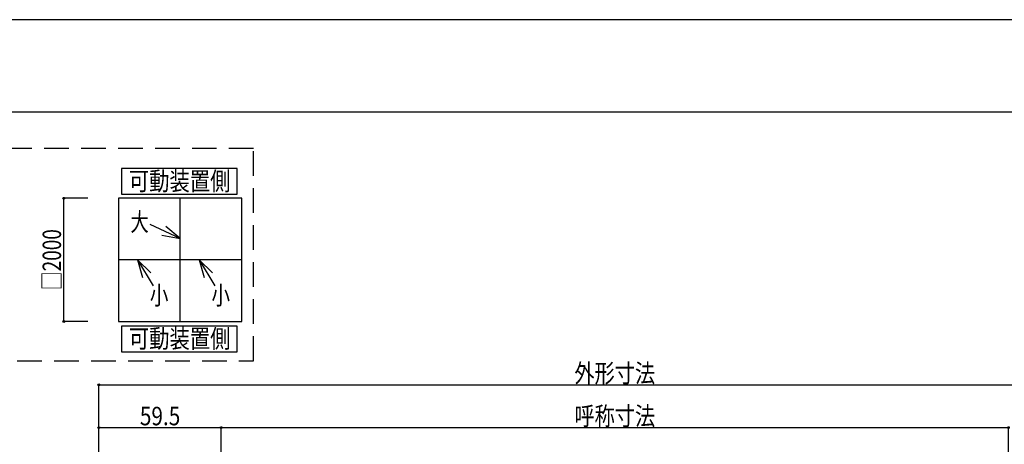
# Model space of a CAD drawing. Extents: x -210 to 210, y -148 to 148.
# Drawn here: x -100 to 60, y 80 to 148 of the extents above; entities that cross this region are included whole.
import ezdxf
from ezdxf.enums import TextEntityAlignment as Align

# ---------------------------------------------------------------- set-up
doc = ezdxf.new("R2010")
doc.units = 0
doc.header["$LTSCALE"] = 10
doc.header["$MEASUREMENT"] = 0
doc.header["$PDMODE"] = 32
doc.header["$PDSIZE"] = 0.3
doc.linetypes.add('DASHED', pattern=[0.6, 0.4, -0.2])
for name, color, linetype in [('型材断面', 47, 'CONTINUOUS'), ('寸法', 80, 'CONTINUOUS'), ('文字', 79, 'CONTINUOUS'), ('通り芯', 15, 'CONTINUOUS')]:
    doc.layers.add(name, color=color, linetype=linetype)
doc.styles.add('TextStyle03', font='MONOTXT', dxfattribs={"height": 1, "bigfont": 'BIGFONT'})

# ---------------------------------------------------------------- blocks, each defined once
blk = doc.blocks.new('*U27')
at = {"layer": '型材断面', "linetype": 'Continuous'}
blk.add_line((195, 133.5), (-185, 133.5), dxfattribs=at)
blk = doc.blocks.new('*U72')
at = {"layer": '寸法', "color": 0, "linetype": 'ByBlock'}
for p, q in [((-87.30547, -9.985263), (-87.30547, 89.226315)), ((-87.30547, 89.226315), (80.19838, 89.226315))]:
    blk.add_line(p, q, dxfattribs=at)
at = {"layer": '寸法', "color": 0}
blk.add_point((-87.30547, 89.226315), dxfattribs=at)
at = {"layer": '寸法', "color": 0, "linetype": 'Continuous', "style": 'TextStyle03'}
blk.add_text('外形寸法', height=3, dxfattribs=at).set_placement((-10.1125, 89.6), (3.0125, 89.6), align=Align.FIT)
blk = doc.blocks.new('*U73')
at = {"layer": '寸法', "color": 0, "linetype": 'ByBlock'}
for p, q in [((-87.30547, 82.263437), (-87.30547, 82.270127)), ((-87.30547, 82.270127), (-67.47214, 82.270127)), ((-67.47214, 4.115918), (-67.47214, 82.270127))]:
    blk.add_line(p, q, dxfattribs=at)
at = {"layer": '寸法', "color": 0}
for p in [(-87.30547, 82.270127), (-67.47214, 82.270127)]:
    blk.add_point(p, dxfattribs=at)
at = {"layer": '寸法', "color": 0, "linetype": 'Continuous', "style": 'TextStyle03'}
blk.add_text('59.5', height=3, dxfattribs=at).set_placement((-80.65625, 82.65), (-74.09375, 82.65), align=Align.FIT)
blk = doc.blocks.new('*U74')
at = {"layer": '寸法', "color": 0, "linetype": 'ByBlock'}
for p in [(-67.47214, 82.270127), (60.36505, 4.115918)]:
    blk.add_line(p, (60.36505, 82.270127), dxfattribs=at)
at = {"layer": '寸法', "color": 0}
blk.add_point((60.36505, 82.270127), dxfattribs=at)
at = {"layer": '寸法', "color": 0, "linetype": 'Continuous', "style": 'TextStyle03'}
blk.add_text('呼称寸法', height=3, dxfattribs=at).set_placement((-10.1125, 82.65), (3.0125, 82.65), align=Align.FIT)
blk = doc.blocks.new('*U146')
at = {"layer": '寸法', "linetype": 'Continuous'}
for p, q in [((-89.124298, 119.506015), (-93.019085, 119.506015)), ((-93.019085, 99.506015), (-93.019085, 119.506015)), ((-89.124298, 99.506015), (-93.019085, 99.506015))]:
    blk.add_line(p, q, dxfattribs=at)
at = {"layer": '寸法'}
for p in [(-93.019085, 119.506015), (-93.019085, 99.506015)]:
    blk.add_point(p, dxfattribs=at)
at = {"layer": '寸法', "linetype": 'Continuous', "style": 'TextStyle03'}
blk.add_text('□2000', height=3, rotation=90, dxfattribs=at).set_placement((-93.45, 104.55625), (-93.45, 114.49375), align=Align.FIT)
blk = doc.blocks.new('*U147')
at = {"layer": '寸法', "linetype": 'Continuous'}
blk.add_line((-71.022235, 109.506015), (-68.496177, 105.287042), dxfattribs=at)
blk.add_lwpolyline([(-68.867472, 107.418672), (-71.022235, 109.506015), (-70.199825, 106.620942)], dxfattribs=at)
blk = doc.blocks.new('*U148')
at = {"layer": '寸法', "linetype": 'Continuous'}
blk.add_line((-81.031355, 109.506015), (-78.505297, 105.287042), dxfattribs=at)
blk.add_lwpolyline([(-78.876592, 107.418672), (-81.031355, 109.506015), (-80.208945, 106.620942)], dxfattribs=at)
blk = doc.blocks.new('*U149')
at = {"layer": '寸法', "linetype": 'Continuous'}
blk.add_line((-74.124298, 112.991765), (-78.96876, 115.246812), dxfattribs=at)
blk.add_lwpolyline([(-77.07907, 113.510725), (-74.124298, 112.991765), (-76.423725, 114.918583)], dxfattribs=at)

msp = doc.modelspace()

# ---------------------------------------------------------------- linework, layer by layer
at = {"layer": '型材断面', "linetype": 'Continuous'}
for p, q in [((-74.124298, 99.506015), (-74.124298, 119.506015)), ((-64.124298, 109.506015), (-84.124298, 109.506015))]:
    msp.add_line(p, q, dxfattribs=at)
at = {"layer": '型材断面', "linetype": 'DASHED'}
msp.add_lwpolyline([(-62.188058, 127.590113), (-178.563437, 127.590113), (-178.563437, 93.13103), (-62.188058, 93.13103)], close=True, dxfattribs=at)
at = {"layer": '型材断面', "linetype": 'Continuous'}
for points in [[(-64.833907, 124.325887), (-83.644982, 124.325887), (-83.644982, 120.18745), (-64.833907, 120.18745)], [(-64.124298, 119.506015), (-84.124298, 119.506015), (-84.124298, 99.506015), (-64.124298, 99.506015)], [(-64.833907, 98.730773), (-83.644982, 98.730773), (-83.644982, 94.592335), (-64.833907, 94.592335)]]:
    msp.add_lwpolyline(points, close=True, dxfattribs=at)
at = {"layer": '通り芯', "linetype": 'Continuous'}
msp.add_lwpolyline([(-210, -148.5), (210, -148.5), (210, 148.5), (-210, 148.5)], close=True, dxfattribs=at)

# ---------------------------------------------------------------- block references
at = {"layer": '型材断面', "linetype": 'Continuous'}
msp.add_blockref('*U27', (0, 0), dxfattribs=at)
at = {"layer": '寸法', "linetype": 'Continuous'}
for name in ['*U146', '*U149', '*U148', '*U147', '*U72', '*U73', '*U74']:
    msp.add_blockref(name, (0, 0), dxfattribs=at)

# ---------------------------------------------------------------- texts
at = {"layer": '文字', "linetype": 'Continuous', "style": 'TextStyle03'}
for s, p, p2 in [('可動装置側', (-82.45, 120.8), (-65.95, 120.8)), ('大', (-82.2, 114.175), (-79.2, 114.175)), ('小', (-79.025, 102.25), (-76.025, 102.25)), ('小', (-69.025, 102.25), (-66.025, 102.25)), ('可動装置側', (-82.45, 95.225), (-65.95, 95.225))]:
    msp.add_text(s, height=3, dxfattribs=at).set_placement(p, p2, align=Align.FIT)

doc.saveas('drawing.dxf')
